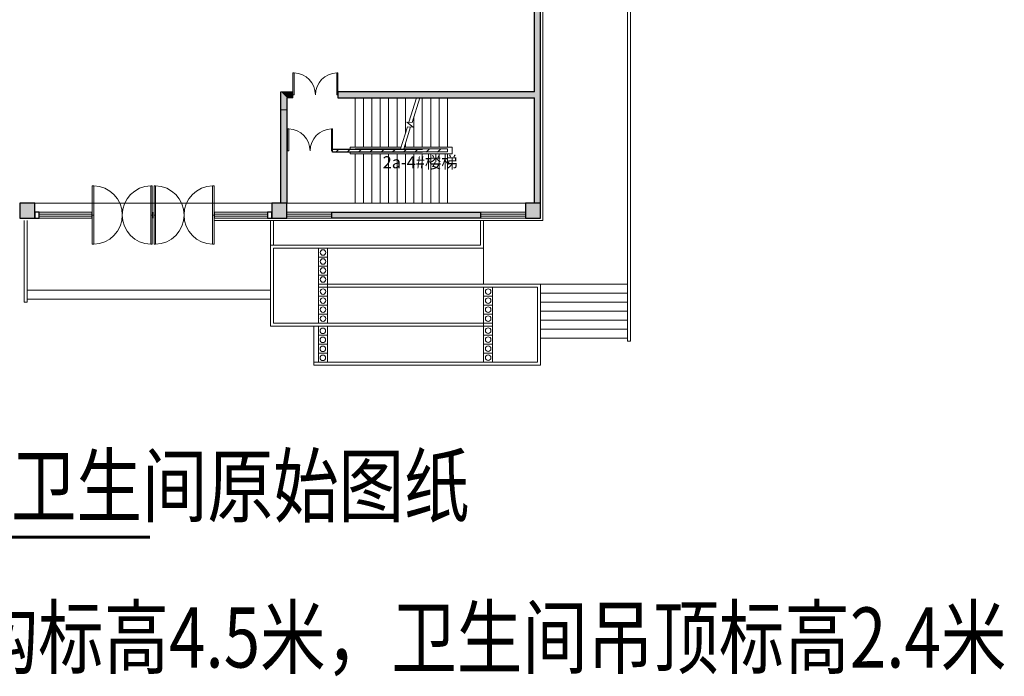
# Model space of a CAD drawing. Extents: x 259978 to 791260, y -123409 to 213823.
# Drawn here: x 645240 to 678036, y 169117 to 190976 of the extents above; entities that cross this region are included whole.
import ezdxf

# ---------------------------------------------------------------- set-up
doc = ezdxf.new("R2010")
doc.units = 0
doc.header["$LTSCALE"] = 500
doc.header["$MEASUREMENT"] = 0
doc.layers.get('0').update_dxf_attribs({"linetype": 'CONTINUOUS', "lineweight": 13})
for name, color, linetype, lineweight in [('GROUND', 2, 'CONTINUOUS', 13), ('M-ACPI-EQPM空调水设备', 7, 'CONTINUOUS', 13), ('PUB_HATCH', 8, 'CONTINUOUS', 13), ('SPACE', 4, 'CONTINUOUS', 13), ('STAIR', 31, 'CONTINUOUS', 13), ('WALL', 7, 'CONTINUOUS', 30), ('WINDOW', 4, 'CONTINUOUS', 13), ('WINDOW_TEXT', 2, 'CONTINUOUS', 13), ('保温', 145, 'CONTINUOUS', 13), ('厨房卫生间编号', 3, 'CONTINUOUS', 13), ('填充', 8, 'CONTINUOUS', 13), ('屋顶排水', 2, 'CONTINUOUS', 13)]:
    doc.layers.add(name, color=color, linetype=linetype, lineweight=lineweight)
doc.styles.get("Standard").update_dxf_attribs({"font": 'gbenor.shx', "width": 0.8, "bigfont": 'GBCBIG.shx'})
doc.styles.add('标注字体', font='gbenor.shx', dxfattribs={"width": 0.8, "bigfont": 'gbcbig.shx'})

# ---------------------------------------------------------------- blocks, each defined once
blk = doc.blocks.new('$DorLib2D$00000014')
for p, q in [((0.45, 0), (0.45, 0.975)), ((0.45, 0.975), (0.5, 0.975)), ((0.5, 0), (0.5, 0.975)), ((0.45, 0), (0.45, -0.975)), ((0.5, 0), (0.45, 0)), ((0.5, 0), (0.5, -0.975)), ((0.45, -0.975), (0.5, -0.975))]:
    blk.add_line(p, q)
at = {"lineweight": 13}
for start, end in [(91.4693, 180), (180, 268.5307)]:
    blk.add_arc((0.475, 0), 0.975, start, end, dxfattribs=at)
blk = doc.blocks.new('$DorLib2D$00000002')
for p, q in [((-0.5, 0), (-0.5, 0.4875)), ((-0.475, 0.4875), (-0.5, 0.4875)), ((-0.475, 0), (-0.475, 0.4875)), ((0.475, 0), (0.475, 0.4875)), ((0.475, 0.4875), (0.5, 0.4875)), ((0.5, 0), (0.5, 0.4875)), ((-0.5, 0), (-0.475, 0)), ((0.5, 0), (0.475, 0))]:
    blk.add_line(p, q)
at = {"lineweight": 13}
for centre, start, end in [((-0.4875, 0), 0, 88.53072), ((0.4875, 0), 91.46928, 180)]:
    blk.add_arc(centre, 0.4875, start, end, dxfattribs=at)

msp = doc.modelspace()

# ---------------------------------------------------------------- hatches: boundary and pattern name
at = {"layer": '填充'}
h = msp.add_hatch(dxfattribs=at)
h.set_pattern_fill('普通砖', color=256, scale=100, style=0)
h.set_pattern_definition([(45, (354379.12, 57469.25), (-188.0904, 188.0904), [])])
h.paths.add_polyline_path([(655662, 186671), (658662, 186671), (658662, 186571), (655662, 186571)])
h = msp.add_hatch(dxfattribs=at)
h.set_pattern_fill('普通砖', color=256, scale=100, style=0)
h.set_pattern_definition([(45, (355131.18, 57469.25), (-188.0904, 188.0904), [])])
h.paths.add_polyline_path([(656414, 186671), (659414, 186671), (659414, 186571), (656414, 186571)])

# ---------------------------------------------------------------- linework, layer by layer
at = {"color": 3}
for p, q in [((655190, 183373), (655190, 180873)), ((655190, 183073), (655490, 183073)), ((655190, 182773), (655490, 182773)), ((655190, 182473), (655490, 182473)), ((655190, 182173), (655490, 182173)), ((655190, 182073), (655490, 182073)), ((660690, 182073), (660990, 182073)), ((660990, 182073), (660990, 179573)), ((655190, 181773), (655490, 181773)), ((660690, 181773), (660990, 181773)), ((655190, 181473), (655490, 181473)), ((660690, 181473), (660990, 181473)), ((655190, 181173), (655490, 181173)), ((660690, 181173), (660990, 181173)), ((655190, 179573), (655190, 180773)), ((655490, 179573), (655490, 180773)), ((660690, 180873), (660990, 180873)), ((660690, 180773), (660990, 180773)), ((655490, 180471), (655190, 180471)), ((660690, 180473), (660990, 180473)), ((655490, 180171), (655190, 180171)), ((660690, 180173), (660990, 180173)), ((655490, 179871), (655190, 179871)), ((660690, 179873), (660990, 179873))]:
    msp.add_line(p, q, dxfattribs=at)
for centre in [(655344, 183225), (655344, 182925), (655344, 182625), (655344, 182325), (655344, 181925), (655344, 181625), (660844, 181925), (660844, 181625), (655344, 181325), (660844, 181325), (655344, 181025), (660844, 181025), (655336, 180618), (660844, 180625), (655336, 180318), (660844, 180325), (655336, 180018), (660844, 180025), (655336, 179718), (660844, 179725)]:
    msp.add_circle(centre, 92.6, dxfattribs=at)
at = {"layer": 'GROUND'}
for p, q in [((660590, 183473), (660590, 184293)), ((660690, 183473), (660690, 184293)), ((653590, 180773), (653590, 183473)), ((660590, 183473), (653590, 183473)), ((653690, 180873), (653690, 183373)), ((660690, 183373), (653690, 183373)), ((655490, 182073), (655490, 183373)), ((660690, 182173), (660690, 183473)), ((662537, 182173), (655490, 182173)), ((655490, 180873), (655490, 182173)), ((662537, 182173), (655490, 182173)), ((662590, 182173), (655490, 182173)), ((662490, 182073), (655490, 182073)), ((660690, 180773), (660690, 182073)), ((662490, 179573), (662490, 182073)), ((662590, 179473), (662590, 182173)), ((660690, 180773), (653590, 180773)), ((660690, 180873), (653690, 180873)), ((655040, 179473), (655040, 180773)), ((660690, 180873), (655490, 180873)), ((660690, 180773), (655490, 180773)), ((655490, 179573), (655490, 180773)), ((660690, 179573), (660690, 180873)), ((662490, 179573), (655040, 179573)), ((662590, 179473), (655040, 179473))]:
    msp.add_line(p, q, dxfattribs=at)
at = {"layer": 'M-ACPI-EQPM空调水设备', "color": 3, "const_width": 100}
msp.add_lwpolyline([(641430, 173750), (649580, 173750)], dxfattribs=at)
at = {"layer": 'PUB_HATCH'}
for points in [[(645240, 184373), (645740, 184373), (645240, 184873), (645740, 184873)], [(653640, 184373), (654140, 184373), (653640, 184873), (654140, 184873)], [(662090, 184373), (662590, 184373), (662090, 184873), (662590, 184873)], [(660590, 184373), (655640, 184373), (660590, 184573), (655640, 184573)]]:
    msp.add_solid(points, dxfattribs=at)
at = {"layer": 'STAIR'}
for p, q in [((665490, 194523), (665490, 180273)), ((665590, 194523), (665590, 180273)), ((656410, 188373), (656410, 186733)), ((656690, 188373), (656690, 186733)), ((656970, 188373), (656970, 186733)), ((657250, 188373), (657250, 186733)), ((657530, 188373), (657530, 186733)), ((657810, 188373), (657810, 186733)), ((658090, 188373), (658090, 187195)), ((658461, 188373), (658205, 187561)), ((658566, 188373), (658309, 187556)), ((658650, 188373), (658650, 186733)), ((658930, 188373), (658930, 186733)), ((659210, 188373), (659210, 186733)), ((659490, 188373), (659490, 186733)), ((658370, 187751), (658370, 186733)), ((658157, 187408), (657926, 186673)), ((658261, 187404), (658031, 186673)), ((658309, 187556), (658131, 187564)), ((658131, 187564), (658344, 187400)), ((658344, 187400), (658157, 187408)), ((656250, 186733), (656250, 186671)), ((657945, 186733), (656250, 186733)), ((656250, 186733), (656250, 186671)), ((657926, 186673), (656410, 186673)), ((659490, 186673), (658031, 186673)), ((659490, 186673), (658031, 186673)), ((659650, 186733), (658049, 186733)), ((658090, 186862), (658090, 186733)), ((659490, 186673), (659490, 186573)), ((659650, 186733), (659650, 186513)), ((656250, 186571), (656250, 186513)), ((656250, 186571), (656250, 186513)), ((656250, 186513), (659650, 186513)), ((656410, 186573), (659490, 186573)), ((656410, 184873), (656410, 186513)), ((656690, 184873), (656690, 186513)), ((656970, 184873), (656970, 186513)), ((657250, 184873), (657250, 186513)), ((657530, 184873), (657530, 186513)), ((657810, 184873), (657810, 186513)), ((658090, 184873), (658090, 186513)), ((658370, 184873), (658370, 186513)), ((658650, 184873), (658650, 186513)), ((658930, 184873), (658930, 186513)), ((659210, 184873), (659210, 186513)), ((659490, 184873), (659490, 186513)), ((662090, 184873), (654140, 184873)), ((653590, 183473), (653590, 184293)), ((653690, 183473), (653690, 184293)), ((660590, 183473), (660590, 184293)), ((660690, 183473), (660690, 184293)), ((660690, 182273), (660690, 183473)), ((662590, 182173), (665490, 182173)), ((645490, 181973), (653590, 181973)), ((662590, 181873), (665490, 181873)), ((645490, 181673), (653590, 181673)), ((662590, 181573), (665490, 181573)), ((662590, 181273), (665490, 181273)), ((662590, 180973), (665490, 180973)), ((662590, 180673), (665490, 180673)), ((662590, 180373), (665490, 180373)), ((665490, 180273), (665590, 180273))]:
    msp.add_line(p, q, dxfattribs=at)
msp.add_lwpolyline([(645490, 184293), (645490, 181573), (645390, 181573), (645390, 184293)], dxfattribs=at)
at = {"layer": 'WALL'}
for p, q in [((662390, 188573), (662390, 191423)), ((662590, 184873), (662590, 191423)), ((653940, 187973), (653940, 188573)), ((654140, 188373), (654140, 187973)), ((654340, 188373), (654340, 188573)), ((654340, 188373), (654340, 188573)), ((662390, 188573), (655840, 188573)), ((655840, 188573), (655840, 188373)), ((655840, 188573), (655840, 188373)), ((655840, 188373), (662390, 188373)), ((662390, 184873), (662390, 188373)), ((653940, 184873), (653940, 187973)), ((654140, 187973), (654140, 184873)), ((655662, 186571), (655662, 186671)), ((655662, 186671), (658662, 186671)), ((658662, 186571), (655662, 186571)), ((647656, 184373), (647656, 184573)), ((649656, 184573), (649656, 184373)), ((649715, 184373), (649715, 184573)), ((651715, 184573), (651715, 184373))]:
    msp.add_line(p, q, dxfattribs=at)
for points in [[(645240, 184373), (645740, 184373), (645740, 184873), (645240, 184873)], [(653640, 184373), (654140, 184373), (654140, 184873), (653640, 184873)], [(662090, 184373), (662590, 184373), (662590, 184873), (662090, 184873)], [(660590, 184373), (655640, 184373), (655640, 184573), (660590, 184573)]]:
    msp.add_lwpolyline(points, close=True, dxfattribs=at)
for points in [[(645890, 184573), (645740, 184573), (645740, 184373), (645890, 184373), (645890, 184573), (645890, 184573), (645890, 184573), (645890, 184573)], [(653640, 184573), (653490, 184573), (653490, 184373), (653640, 184373), (653640, 184573), (653640, 184573), (653640, 184573), (653640, 184573)]]:
    msp.add_lwpolyline(points, dxfattribs=at)
at = {"layer": 'WINDOW'}
for p, q in [((647656, 184573), (645740, 184573)), ((645740, 184373), (647656, 184373)), ((645890, 184506), (647656, 184506)), ((645890, 184439), (647656, 184439)), ((653640, 184573), (651715, 184573)), ((651715, 184506), (653490, 184506)), ((651715, 184439), (653490, 184439)), ((651715, 184373), (653640, 184373)), ((653640, 184506), (653640, 184506)), ((653640, 184439), (653640, 184439)), ((655640, 184573), (654140, 184573)), ((654140, 184506), (655640, 184506)), ((654140, 184439), (655640, 184439)), ((655640, 184373), (654140, 184373)), ((662090, 184573), (660590, 184573)), ((660590, 184506), (662090, 184506)), ((660590, 184439), (662090, 184439)), ((662090, 184373), (660590, 184373))]:
    msp.add_line(p, q, dxfattribs=at)
at = {"layer": '保温'}
msp.add_lwpolyline([(651715, 184293), (662670, 184293), (662670, 194443), (669020, 194443), (669020, 195273)], dxfattribs=at)
at = {"layer": '厨房卫生间编号'}
msp.add_line((645740, 184873), (653640, 184873), dxfattribs=at)
at = {"layer": '填充'}
msp.add_line((653940, 187973), (654140, 187973), dxfattribs=at)
for points in [[(662590, 184873), (662390, 184873), (662590, 191423), (662390, 191423)], [(653940, 188573), (654140, 188373), (653940, 187973), (654140, 187973)], [(654340, 188373), (654340, 188573), (654140, 188373), (653940, 188573)], [(655840, 188573), (655840, 188373), (662390, 188573), (662390, 188373)], [(653940, 187973), (654140, 187973), (653940, 184873), (654140, 184873)]]:
    msp.add_solid(points, dxfattribs=at)
at = {"layer": '屋顶排水'}
for p, q in [((653940, 188573), (654340, 188573)), ((654140, 188373), (654340, 188373))]:
    msp.add_line(p, q, dxfattribs=at)

# ---------------------------------------------------------------- block references
at = {"layer": 'WINDOW', "zscale": 200}
for name, p, xscale, yscale in [('$DorLib2D$00000002', (655090, 188473), -1500, 1500), ('$DorLib2D$00000002', (654912, 186608), 1500, 1500), ('$DorLib2D$00000014', (648156, 184473), -1000, 1000), ('$DorLib2D$00000014', (649156, 184473), 1000, 1000), ('$DorLib2D$00000014', (650215, 184473), -1000, 1000), ('$DorLib2D$00000014', (651215, 184473), 1000, 1000)]:
    msp.add_blockref(name, p, dxfattribs=dict(at, xscale=xscale, yscale=yscale))

# ---------------------------------------------------------------- texts
at = {"layer": 'SPACE'}
msp.add_text('2a-4#楼梯', height=400, dxfattribs=at).set_placement((657331, 186030))
at = {"layer": 'WINDOW_TEXT', "color": 0, "style": '标注字体', "width": 0.8}
for s, p in [('1层卫生间原始图纸', (641552, 174456)), ('1层结构标高4.5米，卫生间吊顶标高2.4米', (638093, 169409))]:
    msp.add_text(s, height=2000, dxfattribs=at).set_placement(p)

doc.saveas('drawing.dxf')
